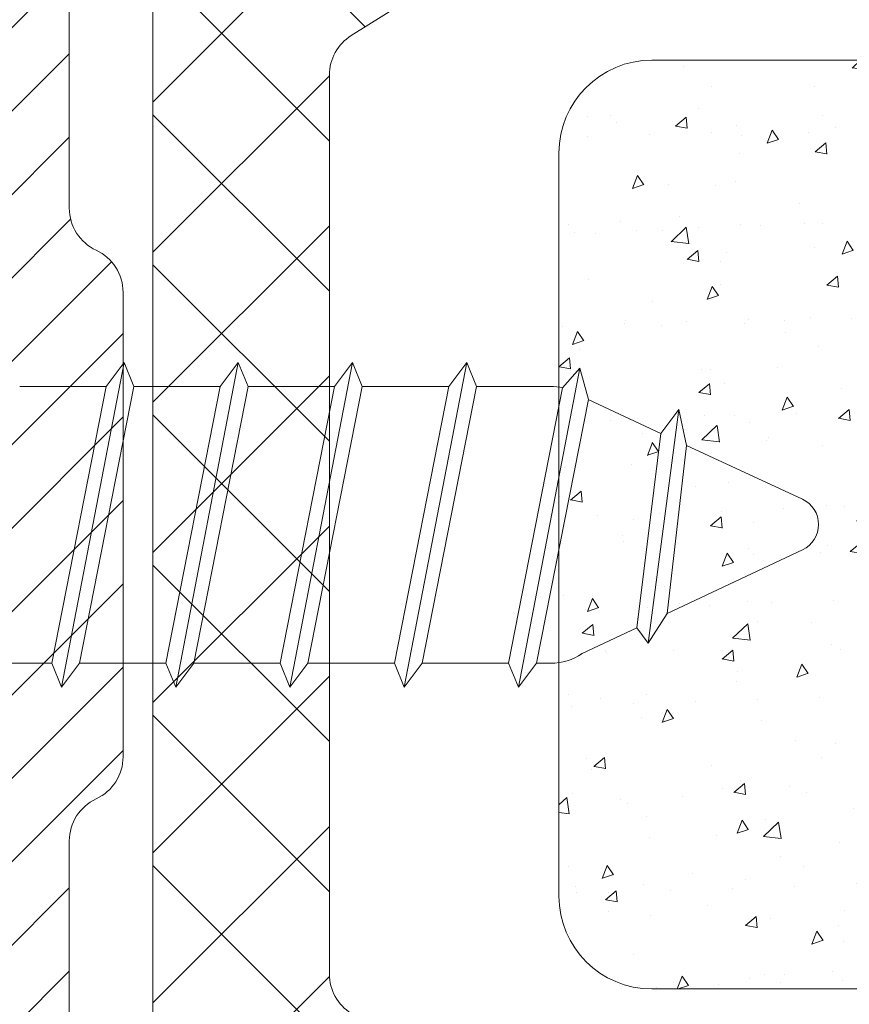
# Model space of a CAD drawing. Units: millimetres. Extents: x 0 to 4795, y -991 to 0.
# Drawn here: x 189 to 191, y -416 to -413 of the extents above; entities that cross this region are included whole.
import ezdxf

# ---------------------------------------------------------------- set-up
doc = ezdxf.new("R2010")
doc.units = ezdxf.units.MM
for name, color, linetype, lineweight in [('00_ICONOS', 7, 'Continuous', 5), ('00_PERFILES', 7, 'Continuous', 9), ('00_SOMBREADO', 7, 'Continuous', 9), ('POLIAMIDAS', 7, 'Continuous', 9)]:
    doc.layers.add(name, color=color, linetype=linetype, lineweight=lineweight)

# ---------------------------------------------------------------- blocks, each defined once
blk = doc.blocks.new('torn3')
at = {"layer": '00_ICONOS', "color": 7}
for p, q in [((1.493947284767091, -20.03125288079504), (1.493947284767091, -20.9605870794115)), ((-1.487361489779392, -20.61610768000217), (-1.487361489779335, -21.5454418786186)), ((-1.743414205012403, -21.7396444523058), (1.749999999999988, -21.0663845057244)), ((1.493947284767034, -21.26058707941154), (1.493947284767034, -22.189921278028)), ((-1.487361489779449, -21.84544187861867), (-1.487361489779392, -22.7747760772351)), ((-1.74341420501246, -22.9689786509223), (1.749999999999932, -22.2957187043409)), ((1.493947284766977, -22.48992127802804), (1.493947284766977, -23.41925547664449)), ((-1.487361489779506, -23.07477607723517), (-1.487361489779449, -24.0041102758516)), ((-1.743414205012517, -24.19831284953879), (1.749999999999875, -23.5250529029574)), ((1.493947284766921, -23.71925547664453), (1.493947284766921, -24.64858967526099)), ((-1.487361489779563, -24.30411027585167), (-1.487361489779506, -25.2334444744681)), ((-1.743414205012574, -25.42764704815529), (1.749999999999818, -24.7543871015739)), ((1.493947284766864, -24.94858967526103), (1.493947284766864, -25.87792387387749)), ((-1.487361489779506, -25.53344447446811), (-1.487361489779449, -26.33091097517571)), ((-1.68471224633355, -26.64684748329363), (1.749999999999932, -25.98372130019028)), ((1.493947284766977, -26.18065576672363), (1.493947284766977, -26.33091097517503)), ((1.110994004098745, -27.25968296443656), (1.388383181015956, -26.67081264404484)), ((-0.9813403120868891, -27.51730576494853), (-1.345716262923748, -26.73434822292946)), ((-1.23733387905752, -27.71149812782643), (1.277497471578431, -27.38093934504653)), ((0.2712256282161327, -29.04242978266764), (0.9571693274004813, -27.58623783459473)), ((-0.2721598357019009, -29.04116649550188), (-0.8521076017357139, -27.79499622452094))]:
    blk.add_line(p, q, dxfattribs=at)
for points in [[(-1.487361489779449, -21.84544187861867), (-1.743414205012403, -21.73964445230582), (-1.487361489779449, -21.54544187861866), (1.493947284767034, -20.96058707941152), (1.749999999999988, -21.06638450572443), (1.493947284767034, -21.26058707941154)], [(-1.487361489779506, -23.07477607723517), (-1.74341420501246, -22.96897865092232), (-1.487361489779506, -22.77477607723516), (1.493947284766977, -22.18992127802802), (1.749999999999932, -22.29571870434093), (1.493947284766977, -22.48992127802804)], [(-1.487361489779563, -24.30411027585167), (-1.743414205012517, -24.19831284953882), (-1.487361489779563, -24.00411027585166), (1.493947284766921, -23.41925547664452), (1.749999999999875, -23.52505290295743), (1.493947284766921, -23.71925547664453)], [(-1.487361489779619, -25.53344447446817), (-1.743414205012574, -25.42764704815532), (-1.487361489779619, -25.23344447446816), (1.493947284766864, -24.64858967526102), (1.749999999999818, -24.75438710157393), (1.493947284766864, -24.94858967526103)], [(-1.344606873511896, -26.73673203779167), (-1.68471224633355, -26.64684748329366), (-1.473235292557764, -26.46034005698534), (1.493947284766977, -25.87792387387741), (1.749999999999932, -25.98372130019031), (1.493947284766977, -26.17792387387742)], [(-0.8521076017357139, -27.79499622452094), (-1.23733387905752, -27.71149812782643), (-0.9813403120868891, -27.51730576494853), (1.110994004098745, -27.25968296443656), (1.277497471578431, -27.38093934504651), (0.9571693274004813, -27.58623783459473)]]:
    blk.add_lwpolyline(points, close=True, dxfattribs=at)
for centre, radius, start, end in [((-0.887361489779483, -26.33091097517571), 0.6, 180.0000000000008, 192.4574861539559), ((0.8939472847670116, -26.33091097517503), 0.6, 325.4932876583711, 0), ((-0.0001713584409006597, -28.9145873967642), 0.3, 204.956517348021, 334.7770754794898)]:
    blk.add_arc(centre, radius, start, end, dxfattribs=at)
blk = doc.blocks.new('COR-4389')
at = {"layer": 'POLIAMIDAS'}
h = blk.add_hatch(dxfattribs=at)
h.set_pattern_fill('ANSI37', color=256, scale=0.36, style=0)
h.set_pattern_definition([(45, (1971.261513714863, 782.4778036413139), (-0.8082230508962236, 0.8082230508962238), []), (135, (1971.261513714863, 782.4778036413139), (-0.8082230508962238, -0.8082230508962236), [])])
edge = h.paths.add_edge_path()
edge.add_arc((2063.601919463334, 877.2057889481523), 0.4999999999992042, 32.00000000000642, 90, ccw=False)
edge.add_line((2064.025943511412, 877.4707485802686), (2065.509342993401, 875.0968131688818))
edge.add_arc((2065.763757422248, 875.2557889481507), 0.2999999999992782, 211.9999999998407, 269.9999999998263)
edge.add_line((2065.763757422247, 874.9557889481515), (2066.787346739783, 874.9557889481515))
edge.add_arc((2066.787346739781, 873.7557889481541), 1.199999999997431, 59.99999999993639, 89.99999999993491, ccw=False)
edge.add_line((2067.387346739781, 874.7950194326926), (2069.031128957133, 873.8459813270159))
edge.add_arc((2069.181128957132, 874.1057889481509), 0.2999999999990729, 240.0000000001786, 270.0000000001737)
edge.add_line((2069.181128957133, 873.8057889481519), (2069.361513714861, 873.8057889481519))
edge.add_arc((2069.361513714862, 874.2057889481524), 0.4000000000005457, 269.9999999998697, 359.9999999998697)
edge.add_line((2069.761513714863, 874.2057889481515), (2069.761513714863, 874.8057889481519))
edge.add_line((2069.761513714863, 874.8057889481519), (2069.661513714862, 874.8057889481519))
edge.add_line((2069.661513714862, 874.8057889481519), (2069.661513714862, 875.1807889481519))
edge.add_arc((2069.461513714862, 875.1807889481514), 0.2000000000002728, 1.302755197525679e-10, 90.00000000013027)
edge.add_line((2069.461513714862, 875.3807889481517), (2069.301987465828, 875.3807889481517))
edge.add_arc((2069.011513714862, 875.9057889481518), 0.6000000000001504, 61.04497562813208, 298.95502437186786, ccw=False)
edge.add_line((2069.301987465828, 876.4307889481519), (2069.461513714862, 876.4307889481519))
edge.add_arc((2069.461513714862, 876.6307889481521), 0.2000000000002728, 269.9999999998697, 359.9999999998697)
edge.add_line((2069.661513714862, 876.6307889481517), (2069.661513714862, 877.0057889481517))
edge.add_line((2069.661513714862, 877.0057889481517), (2069.761513714863, 877.0057889481517))
edge.add_line((2069.761513714863, 877.0057889481517), (2069.761513714863, 877.605788948152))
edge.add_arc((2069.361513714862, 877.6057889481511), 0.4000000000005457, 1.302755197525679e-10, 90.00000000013027)
edge.add_line((2069.361513714861, 878.0057889481517), (2069.181128957133, 878.0057889481517))
edge.add_arc((2069.181128957134, 877.7057889481522), 0.2999999999994998, 90.0000000001737, 120.0000000001657)
edge.add_line((2069.031128957133, 877.9655965692867), (2067.387346739781, 877.0165584636101))
edge.add_arc((2066.787346739783, 878.055788948149), 1.199999999996997, 269.9999999999783, 299.9999999999775, ccw=False)
edge.add_line((2066.787346739783, 876.855788948152), (2066.761513714863, 876.855788948152))
edge.add_arc((2066.761513714863, 877.0557889481526), 0.2000000000005002, 212.0000000000064, 270, ccw=False)
edge.add_line((2066.591904095631, 876.9498050953056), (2065.079130709172, 879.3707485802682))
edge.add_arc((2064.655106661094, 879.1057889481524), 0.4999999999994879, 31.99999999993458, 89.99999999994789)
edge.add_line((2064.655106661094, 879.605788948152), (2058.761513714863, 879.605788948152))
edge.add_line((2058.761513714863, 879.605788948152), (2052.86792076863, 879.605788948152))
edge.add_arc((2052.86792076863, 879.1057889481524), 0.4999999999996589, 90.00000000005213, 148.0000000000654)
edge.add_line((2052.443896720552, 879.3707485802682), (2050.931123334093, 876.9498050953056))
edge.add_arc((2050.761513714862, 877.055788948151), 0.1999999999989806, 270.00000000026057, 328.00000000024215, ccw=False)
edge.add_line((2050.761513714863, 876.855788948152), (2050.735680689943, 876.855788948152))
edge.add_arc((2050.735680689942, 878.0557889481524), 1.200000000000387, 240.00000000006628, 270.00000000006514, ccw=False)
edge.add_line((2050.135680689943, 877.0165584636101), (2048.49189847259, 877.9655965692867))
edge.add_arc((2048.34189847259, 877.7057889481522), 0.2999999999995886, 59.99999999983429, 89.9999999998263)
edge.add_line((2048.341898472591, 878.0057889481517), (2048.161513714862, 878.0057889481517))
edge.add_arc((2048.161513714862, 877.605788948152), 0.3999999999996362, 90, 180)
edge.add_line((2047.761513714863, 877.605788948152), (2047.761513714863, 877.0057889481517))
edge.add_line((2047.761513714863, 877.0057889481517), (2047.861513714861, 877.0057889481517))
edge.add_line((2047.861513714861, 877.0057889481517), (2047.861513714861, 876.6307889481517))
edge.add_arc((2048.061513714862, 876.6307889481521), 0.2000000000002728, 180.0000000001303, 270.0000000001303)
edge.add_line((2048.061513714862, 876.4307889481519), (2048.221039963896, 876.4307889481519))
edge.add_arc((2048.511513714861, 875.9057889481518), 0.6000000000001504, -118.95502437186792, 118.95502437186789, ccw=False)
edge.add_line((2048.221039963896, 875.3807889481517), (2048.061513714862, 875.3807889481517))
edge.add_arc((2048.061513714862, 875.1807889481514), 0.2000000000002728, 89.99999999986973, 179.9999999998697)
edge.add_line((2047.861513714861, 875.1807889481519), (2047.861513714861, 874.8057889481519))
edge.add_line((2047.861513714861, 874.8057889481519), (2047.761513714863, 874.8057889481519))
edge.add_line((2047.761513714863, 874.8057889481519), (2047.761513714863, 874.2057889481515))
edge.add_arc((2048.161513714862, 874.2057889481515), 0.3999999999996362, 180, 270)
edge.add_line((2048.161513714862, 873.8057889481519), (2048.341898472591, 873.8057889481519))
edge.add_arc((2048.341898472592, 874.1057889481509), 0.299999999999045, 269.9999999998263, 299.9999999998215)
edge.add_line((2048.49189847259, 873.8459813270159), (2050.135680689943, 874.7950194326926))
edge.add_arc((2050.735680689943, 873.7557889481507), 1.200000000000921, 90.00000000002171, 120.0000000000197, ccw=False)
edge.add_line((2050.735680689943, 874.9557889481515), (2051.759270007477, 874.9557889481515))
edge.add_arc((2051.759270007477, 875.2557889481523), 0.3000000000007503, 270, 327.9999999999936)
edge.add_line((2052.013684436325, 875.0968131688818), (2053.497083918312, 877.4707485802686))
edge.add_arc((2053.92110796639, 877.2057889481523), 0.4999999999993432, 90, 147.9999999999936, ccw=False)
edge.add_line((2053.92110796639, 877.7057889481515), (2058.761513714863, 877.7057889481515))
edge.add_line((2058.761513714863, 877.7057889481515), (2063.601919463334, 877.7057889481515))
edge = h.paths.add_edge_path()
edge.add_arc((2065.58223516699, 863.7348538057888), 0.5000000000002884, 269.99999999989575, 326.6099999998928, ccw=False)
edge.add_line((2065.582235166989, 863.2348538057885), (2058.761513714863, 863.2348538057885))
edge.add_line((2058.761513714863, 863.2348538057885), (2051.940792262735, 863.2348538057885))
edge.add_arc((2051.940792262735, 863.7348538057871), 0.4999999999986358, 213.3900000000014, 270, ccw=False)
edge.add_line((2051.523320298955, 863.459686294157), (2049.89281678516, 865.933414023936))
edge.add_arc((2049.333099376861, 865.5644885395437), 0.6703652662441971, 33.38999999999417, 120.0397061439731)
edge.add_line((2048.997514499075, 866.1448094679862), (2047.466363980595, 865.2593839483615))
edge.add_arc((2047.370393520898, 865.4348538057881), 0.1999999999995876, 269.999999999544, 298.67575584117026, ccw=False)
edge.add_line((2047.370393520896, 865.2348538057885), (2047.161513714862, 865.2348538057885))
edge.add_arc((2047.161513714862, 865.6348538057881), 0.3999999999996362, 180, 270, ccw=False)
edge.add_line((2046.761513714863, 865.6348538057881), (2046.761513714863, 866.2348538057885))
edge.add_line((2046.761513714863, 866.2348538057885), (2046.861513714863, 866.2348538057885))
edge.add_line((2046.861513714863, 866.2348538057885), (2046.861513714863, 866.6098538057885))
edge.add_arc((2047.061513714862, 866.6098538057889), 0.1999999999993634, 90.00000000013029, 180.0000000001303, ccw=False)
edge.add_line((2047.061513714862, 866.8098538057883), (2047.221039963898, 866.8098538057883))
edge.add_arc((2047.511513714863, 867.3348538057882), 0.5999999999999515, 241.0449756281216, 359.9999999999783)
edge.add_arc((2047.511513714863, 867.3348538057882), 0.6000000000001364, 359.9999999999783, 478.9550243718384)
edge.add_line((2047.221039963898, 867.8598538057885), (2047.061513714862, 867.8598538057885))
edge.add_arc((2047.061513714862, 868.0598538057878), 0.1999999999993634, 179.9999999998697, 269.9999999998697, ccw=False)
edge.add_line((2046.861513714863, 868.0598538057883), (2046.861513714863, 868.4348538057883))
edge.add_line((2046.861513714863, 868.4348538057883), (2046.761513714863, 868.4348538057883))
edge.add_line((2046.761513714863, 868.4348538057883), (2046.761513714863, 869.0348538057877))
edge.add_arc((2047.161513714863, 869.0348538057882), 0.4000000000000909, 90.00000000006509, 180.0000000000651, ccw=False)
edge.add_line((2047.161513714862, 869.4348538057883), (2047.370393520896, 869.4348538057883))
edge.add_arc((2047.370393520898, 869.2348538057861), 0.2000000000022055, 61.32424415849272, 90.00000000032571, ccw=False)
edge.add_line((2047.466363980597, 869.4103236632144), (2048.967403016756, 868.5423108502808))
edge.add_arc((2049.36788304719, 869.2348538057879), 0.7999999999996316, 239.960293856088, 270.0000000000651)
edge.add_line((2049.367883047191, 868.4348538057883), (2050.100829378864, 868.4348538057883))
edge.add_arc((2050.100829378864, 867.4348538057878), 1.000000000000455, 33.239999999998076, 90, ccw=False)
edge.add_line((2050.937211217195, 867.9830010674885), (2052.442154889301, 865.6867065440873))
edge.add_arc((2053.278536727632, 866.2348538057884), 1.000000000000073, 213.2400000000287, 270.000000000026)
edge.add_line((2053.278536727632, 865.2348538057885), (2058.761513714863, 865.2348538057885))
edge.add_line((2058.761513714863, 865.2348538057885), (2064.093929841755, 865.2348538057885))
edge.add_line((2064.093929841755, 865.2348538057885), (2064.244490702093, 865.2348538057885))
edge.add_arc((2064.244490702094, 866.2348538057885), 1, 269.9999999999739, 326.7599999999658)
edge.add_line((2065.080872540424, 865.6867065440873), (2066.58581621253, 867.9830010674885))
edge.add_arc((2067.422198050861, 867.434853805788), 1.000000000000204, 90, 146.7600000000073, ccw=False)
edge.add_line((2067.422198050861, 868.4348538057883), (2068.155144382532, 868.4348538057883))
edge.add_arc((2068.155144382533, 869.2348538057878), 0.7999999999994998, 269.9999999999349, 300.039706143916)
edge.add_line((2068.555624412968, 868.5423108502808), (2070.056663449128, 869.4103236632144))
edge.add_arc((2070.152633908827, 869.2348538057888), 0.1999999999994537, 90, 118.67575584171101, ccw=False)
edge.add_line((2070.152633908827, 869.4348538057883), (2070.361513714863, 869.4348538057883))
edge.add_arc((2070.361513714863, 869.0348538057882), 0.4000000000000909, -6.508571459562518e-11, 89.99999999993491, ccw=False)
edge.add_line((2070.761513714863, 869.0348538057877), (2070.761513714863, 868.4348538057883))
edge.add_line((2070.761513714863, 868.4348538057883), (2070.661513714862, 868.4348538057883))
edge.add_line((2070.661513714862, 868.4348538057883), (2070.661513714862, 868.0598538057883))
edge.add_arc((2070.461513714862, 868.0598538057887), 0.2000000000002728, 269.9999999998697, 359.9999999998697, ccw=False)
edge.add_line((2070.461513714862, 867.8598538057885), (2070.301987465828, 867.8598538057885))
edge.add_arc((2070.011513714863, 867.3348538057882), 0.6000000000001291, 61.04497562818065, 180.0000000000217)
edge.add_arc((2070.011513714862, 867.3348538057882), 0.599999999999909, 180.0000000000217, 298.9550243718784)
edge.add_line((2070.301987465828, 866.8098538057883), (2070.461513714862, 866.8098538057883))
edge.add_arc((2070.461513714862, 866.609853805788), 0.2000000000002728, 1.3028511602897197e-10, 90.00000000013029, ccw=False)
edge.add_line((2070.661513714862, 866.6098538057885), (2070.661513714862, 866.2348538057885))
edge.add_line((2070.661513714862, 866.2348538057885), (2070.761513714863, 866.2348538057885))
edge.add_line((2070.761513714863, 866.2348538057885), (2070.761513714863, 865.6348538057881))
edge.add_arc((2070.361513714863, 865.6348538057881), 0.3999999999996362, -90, 0, ccw=False)
edge.add_line((2070.361513714863, 865.2348538057885), (2070.152633908827, 865.2348538057885))
edge.add_arc((2070.152633908827, 865.4348538057869), 0.1999999999984539, 241.32424415814842, 270, ccw=False)
edge.add_line((2070.056663449128, 865.2593839483624), (2068.52551293065, 866.1448094679862))
edge.add_arc((2068.189928052865, 865.5644885395437), 0.670365266244204, 59.96029385602687, 146.6100000000058)
edge.add_line((2067.630210644566, 865.933414023936), (2065.99970713077, 863.459686294157))
h = blk.add_hatch(dxfattribs=at)
h.set_pattern_fill('AR-CONC', color=256, scale=0.2, style=0)
h.set_pattern_definition([(49.99999999999999, (134.147598259811, 984.1457962194526), (1.434520365201507, -0.1255042699651902), [0.15, -1.65]), (355, (134.147598259811, 984.1457962194526), (-0.277502667226, 1.504384267400024), [0.12, -1.32]), (100.4514, (134.2671416198098, 984.1353375394527), (1.157018763428043, 1.378879084121907), [0.127480379999998, -1.402284223999983]), (46.18420000000002, (134.147598259811, 984.5457962194522), (2.134482097251289, -0.3310380286580362), [0.2249999999999998, -2.474999999999996]), (96.63559999999998, (134.325471749811, 984.5182096054522), (1.869325411097407, 1.948235741800884), [0.1912205759999979, -2.103425999999966]), (351.1842, (134.147598259811, 984.5457962194522), (1.869323890267254, 1.948237201850649), [0.18, -1.98]), (21, (134.34759825981, 984.4457962194518), (1.193814104236923, -0.8052377813306777), [0.15, -1.65]), (326.0000000000001, (134.34759825981, 984.4457962194518), (0.4866306638431634, 1.450300090093706), [0.12, -1.32]), (71.4514, (134.4470827258099, 984.3786930074529), (1.68044525716298, 0.6450609934199049), [0.12748038, -1.402284224]), (37.50000000000001, (134.147598259811, 984.1457962194526), (0.02431971063458134, 0.6657877076626231), [0, -1.304, 0, -1.34, 0, -1.325]), (7.499999999999999, (134.147598259811, 984.1457962194526), (0.5261390748842972, 0.7888234237647205), [0, -0.764, 0, -1.274, 0, -0.505]), (327.5, (133.7015982598111, 984.1457962194526), (1.067644872344818, -0.0451097434687596), [0, -0.5, 0, -1.56, 0, -2.07]), (317.5, (133.5015982598104, 984.1457962194526), (1.166372338684772, 0.2002099646646353), [0, -0.65, 0, -1.036, 0, -1.47])])
h.paths.add_polyline_path([(2054.761513714863, 875.2348538057885, 0.4142135623730951), (2053.761513714863, 874.2348538057885), (2053.761513714863, 866.2348538057885, 0.4142135623730951), (2054.761513714863, 865.2348538057885), (2062.761513714863, 865.2348538057885, 0.4142135623730951), (2063.761513714863, 866.2348538057885), (2063.761513714863, 874.2348538057885, 0.4142135623730951), (2062.761513714863, 875.2348538057885)])
for points in [[(2064.655106661094, 879.605788948152), (2058.761513714863, 879.605788948152), (2052.86792076863, 879.605788948152, 0.2586175843558903)], [(2052.013684436325, 875.0968131688818), (2053.497083918312, 877.4707485802686, -0.2586175843558879), (2053.92110796639, 877.7057889481515), (2058.761513714863, 877.7057889481515), (2063.601919463334, 877.7057889481515, -0.2586175843558882), (2064.025943511412, 877.4707485802686)]]:
    blk.add_lwpolyline(points, format="xyb", dxfattribs=at)
blk.add_lwpolyline([(2054.761513714863, 865.2348538057885), (2062.761513714863, 865.2348538057885, 0.414213562373095), (2063.761513714863, 866.2348538057885), (2063.761513714863, 874.2348538057885, 0.414213562373095), (2062.761513714863, 875.2348538057885), (2054.761513714863, 875.2348538057885, 0.414213562373095), (2053.761513714863, 874.2348538057885), (2053.761513714863, 866.2348538057885, 0.414213562373095)], format="xyb", close=True, dxfattribs=at)

msp = doc.modelspace()

# ---------------------------------------------------------------- hatches: boundary and pattern name
at = {"layer": '00_SOMBREADO', "ltscale": 5}
h = msp.add_hatch(dxfattribs=at)
h.set_pattern_fill('ANSI31', color=256, scale=0.05, style=0)
h.set_pattern_definition([(45, (-0.9190101929361845, -1853.768444977695), (-0.1122532015133644, 0.1122532015133644), [])])
edge = h.paths.add_edge_path()
edge.add_arc((184.811578432249, -411.9044887553353), 0.125, 360, 450)
edge.add_line((184.811578432249, -411.7794887553353), (184.2365784322492, -411.7794887553353))
edge.add_arc((184.2365784322483, -411.9169887553351), 0.1375000000000455, 450, 630)
edge.add_line((184.2365784322483, -412.0544887553349), (184.4865784322483, -412.0544887553349))
edge.add_arc((184.4865784322483, -412.1294887553347), 0.0749999999998181, 359.9999999998263, 449.9999999998697, ccw=False)
edge.add_line((184.5615784322472, -412.1294887553347), (184.5615784322472, -412.2794887553353))
edge.add_arc((184.4865784322483, -412.2794887553353), 0.07500000000004547, 270, 359.9999999998263, ccw=False)
edge.add_line((184.4865784322483, -412.3544887553351), (182.7365784322492, -412.3544887553351))
edge.add_arc((182.7365784322483, -412.2794887553353), 0.07500000000004547, 180.0000000001737, 270.0000000000434, ccw=False)
edge.add_line((182.6615784322476, -412.2794887553353), (182.6615784322476, -412.1294887553347))
edge.add_arc((182.7365784322483, -412.1294887553347), 0.07500000000010232, 450.0000000000434, 540, ccw=False)
edge.add_line((182.7365784322483, -412.0544887553349), (182.9865784322483, -412.0544887553349))
edge.add_arc((182.9865784322483, -411.9169887553351), 0.1374999999998181, 270, 450)
edge.add_line((182.9865784322483, -411.7794887553353), (182.4615784322486, -411.7794887553353))
edge.add_arc((182.4615784322486, -411.9044887553353), 0.125, 449.9999999999479, 540)
edge.add_line((182.3365784322486, -411.9044887553353), (182.3365784322486, -412.7786696482942))
edge.add_arc((182.4115784322476, -412.7786696482933), 0.07500000000004547, 180.0000000001737, 270)
edge.add_line((182.4115784322476, -412.853669648294), (182.8365784322477, -412.853669648294))
edge.add_line((182.8365784322486, -412.853669648294), (182.8365784322486, -412.7794887553353))
edge.add_arc((182.9115784322476, -412.7794887553353), 0.07500000000010232, 450.0000000000434, 539.9999999998263, ccw=False)
edge.add_line((182.9115784322476, -412.7044887553354), (183.3865784322479, -412.7044887553354))
edge.add_arc((183.3865784322479, -412.9544887553354), 0.2500000000002274, 360, 449.9999999999479, ccw=False)
edge.add_line((183.6365784322479, -412.9544887553354), (183.6365784322479, -414.6044887553351))
edge.add_line((183.6365784322479, -414.6044887553351), (183.7085454236585, -414.6764557467457))
edge.add_arc((183.6555124150709, -414.7294887553351), 0.07500000000018953, 315.0000000000614, 405.0000000000614, ccw=False)
edge.add_line((183.7085454236585, -414.782521763924), (183.6365784322479, -414.8544887553351))
edge.add_line((183.6365784322479, -414.8544887553351), (183.6365784322479, -416.5044887553347))
edge.add_arc((183.3865784322479, -416.5044887553352), 0.2500000000001137, 270.00000000002603, 360.0000000000521, ccw=False)
edge.add_line((183.3865784322479, -416.7544887553352), (182.9115784322476, -416.7544887553352))
edge.add_arc((182.9115784322476, -416.6794887553349), 0.07500000000004547, 180, 269.9999999999566, ccw=False)
edge.add_line((182.8365784322486, -416.6794887553349), (182.8365784322486, -416.6053078623761))
edge.add_line((182.8365784322486, -416.6053078623765), (182.4115784322485, -416.6053078623765))
edge.add_arc((182.4115784322476, -416.6803078623768), 0.07500000000004547, 450, 540)
edge.add_line((182.3365784322486, -416.6803078623768), (182.3365784322486, -417.5544887553358))
edge.add_arc((182.4615784322486, -417.5544887553353), 0.1250000000001137, 540, 630.0000000000522)
edge.add_line((182.4615784322486, -417.6794887553353), (182.9865784322492, -417.6794887553353))
edge.add_arc((182.9865784322483, -417.5419887553355), 0.1374999999998181, 270, 450)
edge.add_line((182.9865784322483, -417.4044887553353), (182.7365784322483, -417.4044887553353))
edge.add_arc((182.7365784322483, -417.3294887553354), 0.07500000000027285, 180.0000000001737, 269.9999999999566, ccw=False)
edge.add_line((182.6615784322476, -417.3294887553354), (182.6615784322476, -417.1794887553349))
edge.add_arc((182.7365784322483, -417.1794887553353), 0.07499999999998863, 449.9999999999566, 539.9999999998263, ccw=False)
edge.add_line((182.7365784322483, -417.1044887553351), (184.4865784322483, -417.1044887553351))
edge.add_arc((184.4865784322483, -417.1794887553353), 0.07500000000004547, 360.0000000001737, 450, ccw=False)
edge.add_line((184.5615784322472, -417.1794887553349), (184.5615784322472, -417.3294887553354))
edge.add_arc((184.4865784322483, -417.3294887553354), 0.07499999999993179, 270.00000000008686, 360, ccw=False)
edge.add_line((184.4865784322483, -417.4044887553353), (184.2365784322483, -417.4044887553353))
edge.add_arc((184.2365784322483, -417.5419887553355), 0.1375000000000455, 450, 630)
edge.add_line((184.2365784322483, -417.6794887553353), (184.8865784322488, -417.6794887553353))
edge.add_arc((184.8865784322479, -417.6044887553355), 0.0749999999998181, 269.9999999999566, 330.0000000154326)
edge.add_arc((185.016482242836, -417.6794887553704), 0.07500000003505382, 449.9999999537956, 509.999999969209, ccw=False)
edge.add_line((185.016482242896, -417.6044887553351), (187.5483826776417, -417.6044887553351))
edge.add_line((187.5483826776435, -417.6044887553351), (187.5880273385837, -417.5648440943944))
edge.add_arc((187.6233826776424, -417.6001994334536), 0.04999999999983159, 404.9999999999079, 495.0000000000921, ccw=False)
edge.add_line((187.658738016702, -417.5648440943949), (187.6983826776432, -417.6044887553355))
edge.add_line((187.6983826776432, -417.6044887553351), (188.3473389248911, -417.6044887553351))
edge.add_arc((188.3473389248902, -417.7294887553351), 0.125, 360, 450, ccw=False)
edge.add_line((188.4723389248902, -417.7294887553351), (188.4723389248902, -419.5294887553353))
edge.add_arc((188.5973389248902, -419.5294887553353), 0.125, 540, 630)
edge.add_line((188.5973389248902, -419.6544887553353), (188.9313446466567, -419.6544887553353))
edge.add_arc((188.9313446466567, -419.5294887553353), 0.125, 270, 360)
edge.add_line((189.0563446466567, -419.5294887553353), (189.0563446466567, -419.4044887553353))
edge.add_arc((188.9313446466567, -419.4044887553353), 0.1249999999999432, 360, 431.2805122467341)
edge.add_arc((189.0115784322479, -419.1677134617555), 0.125000000000065, 180, 251.2805122467094, ccw=False)
edge.add_line((188.8865784322479, -419.1677134617555), (188.8865784322479, -415.5812614396916))
edge.add_arc((189.0115784322479, -415.5812614396916), 0.1249999999998863, 474.8936410196929, 540, ccw=False)
edge.add_arc((188.9063446466571, -415.3544887553351), 0.1250000000001218, 294.8936410196727, 360)
edge.add_line((189.0313446466571, -415.3544887553351), (189.0313446466571, -414.1044887553351))
edge.add_arc((188.9063446466571, -414.1044887553351), 0.1250000000000568, 360, 425.1063589803306)
edge.add_arc((189.0115784322479, -413.877716070979), 0.1249999999999395, 179.9999999998958, 245.1063589802598, ccw=False)
edge.add_line((188.8865784322479, -413.8777160709785), (188.8865784322479, -410.2912640489146))
edge.add_arc((189.0115784322479, -410.2912640489146), 0.1250000000000568, 468.7194877533152, 540, ccw=False)
edge.add_arc((188.9313446466567, -410.0544887553349), 0.1249999999999921, 288.7194877531919, 359.9999999998958)
edge.add_line((189.0563446466567, -410.0544887553353), (189.0563446466567, -409.9294887553353))
edge.add_arc((188.9313446466567, -409.9294887553353), 0.125, 360, 450)
edge.add_line((188.9313446466567, -409.8044887553353), (188.6776322235601, -409.8044887553353))
edge.add_arc((188.6776322235601, -409.9294887553353), 0.125, 450, 540)
edge.add_line((188.5526322235601, -409.9294887553353), (188.5526322235601, -410.6449673578106))
edge.add_line((188.5526322235601, -410.6449673578106), (188.5745992149714, -410.6669343492219))
edge.add_arc((188.5215662063838, -410.7199673578104), 0.07499999999998855, 315.0000000000307, 404.9999999999693, ccw=False)
edge.add_line((188.5745992149714, -410.7730003663999), (188.5526322235601, -410.7949673578112))
edge.add_line((188.5526322235601, -410.7949673578107), (188.5526322235601, -411.7294887553351))
edge.add_arc((188.4276322235601, -411.7294887553351), 0.125, 270, 360, ccw=False)
edge.add_line((188.4276322235601, -411.8544887553351), (187.6983826776413, -411.8544887553351))
edge.add_line((187.6983826776432, -411.8544887553351), (187.658738016703, -411.8941334162757))
edge.add_arc((187.6233826776424, -411.8587780772166), 0.04999999999983159, 224.9999999999079, 315.0000000000921, ccw=False)
edge.add_line((187.5880273385828, -411.8941334162757), (187.5483826776417, -411.8544887553351))
edge.add_line((187.5483826776435, -411.8544887553351), (185.9865784322492, -411.8544887553351))
edge.add_arc((185.9865784322483, -411.9919887553349), 0.1375000000000455, 450, 630)
edge.add_line((185.9865784322483, -412.1294887553347), (186.2365784322483, -412.1294887553347))
edge.add_arc((186.2365784322483, -412.2044887553345), 0.0749999999998181, 359.9999999998263, 449.9999999998697, ccw=False)
edge.add_line((186.3115784322472, -412.2044887553345), (186.3115784322472, -412.4044887553348))
edge.add_arc((186.2365784322483, -412.4044887553348), 0.07500000000004547, 270, 359.9999999998263, ccw=False)
edge.add_line((186.2365784322483, -412.4794887553351), (185.1865784322481, -412.4794887553351))
edge.add_arc((185.186578432249, -412.2294887553351), 0.25, 180, 270, ccw=False)
edge.add_line((184.936578432249, -412.2294887553351), (184.936578432249, -411.9044887553353))
edge = h.paths.add_edge_path(flags=16)
edge.add_line((186.7615784322479, -412.6794887553349), (186.7615784322479, -412.4294887553349))
edge.add_arc((186.8865784322479, -412.4294887553349), 0.1249999999999432, 449.99999999997397, 540, ccw=False)
edge.add_line((186.8865784322479, -412.3044887553349), (188.4276512616661, -412.3044887553349))
edge.add_arc((188.4276512616671, -412.4294887553349), 0.125, 359.0000000000243, 450.00000000002603, ccw=False)
edge.add_line((188.5526322235601, -412.4316703061393), (188.5147052041411, -414.6045077934407))
edge.add_line((188.5147052041411, -414.6045077934407), (188.5849554585138, -414.6759949716486))
edge.add_arc((188.5314616748274, -414.7285631664711), 0.0749999999999961, 314.4999999999818, 404.4999999999829, ccw=False)
edge.add_line((188.5840298696494, -414.7820569501575), (188.5103421025315, -414.8544697172299))
edge.add_line((188.5103421025324, -414.8544697172299), (188.4723389248911, -417.0316703061401))
edge.add_arc((188.3473579629972, -417.0294887553353), 0.1250000000000615, 270, 358.99999999992053, ccw=False)
edge.add_line((188.3473579629972, -417.1544887553353), (185.061578432249, -417.1544887553353))
edge.add_arc((185.061578432249, -417.0294887553353), 0.125, 180, 270, ccw=False)
edge.add_line((184.936578432249, -417.0294887553353), (184.936578432249, -416.9044887553353))
edge.add_arc((184.686578432249, -416.9044887553353), 0.25, 360, 450)
edge.add_line((184.686578432249, -416.6544887553353), (184.5115784322488, -416.6544887553353))
edge.add_arc((184.5115784322479, -416.4044887553353), 0.25, 180, 270, ccw=False)
edge.add_line((184.2615784322479, -416.4044887553353), (184.2615784322479, -413.1794887553349))
edge.add_arc((184.5115784322479, -413.1794887553349), 0.25, 450, 540, ccw=False)
edge.add_line((184.5115784322479, -412.9294887553349), (186.5115784322479, -412.9294887553349))
edge.add_arc((186.5115784322479, -412.6794887553349), 0.25, 269.9999999999739, 360)

# ---------------------------------------------------------------- linework, layer by layer
at = {"layer": '00_PERFILES', "ltscale": 5}
msp.add_lwpolyline([(185.016482242896, -417.6044887553351), (187.5483826776435, -417.6044887553351), (187.5880273385828, -417.5648440943949, -0.4142135623735659), (187.658738016702, -417.5648440943949), (187.6983826776432, -417.6044887553351), (188.3473389248902, -417.6044887553351, -0.4142135623731949), (188.4723389248902, -417.7294887553351), (188.4723389248902, -419.5294887553353, 0.414213562373095), (188.5973389248902, -419.6544887553353), (188.9313446466567, -419.6544887553353, 0.414213562373095), (189.0563446466567, -419.5294887553353), (189.0563446466567, -419.4044887553353, 0.3214524332350597), (188.9714615394532, -419.2861011085449, -0.3214524332348729), (188.8865784322479, -419.1677134617555), (188.8865784322479, -415.5812614396916, -0.2919769929492416), (188.9589615394525, -415.4678750975133, 0.2919769929493256), (189.0313446466571, -415.3544887553351), (189.0313446466571, -414.1044887553351, 0.2919769929491348), (188.9589615394525, -413.9911024131568, -0.2919769929494045), (188.8865784322479, -413.8777160709785), (188.8865784322479, -410.2912640489146, -0.321452433234833)], format="xyb", dxfattribs=at)

# ---------------------------------------------------------------- block references
at = {"xscale": -0.25, "yscale": 0.25, "zscale": 0.25, "rotation": 90}
msp.add_blockref('torn3', (183.5990784322476, -414.7294887553351), dxfattribs=at)
at = {"layer": '00_ICONOS', "xscale": -0.25, "yscale": 0.25, "zscale": 0.25, "rotation": 90}
msp.add_blockref('COR-4389', (409.0130096875083, 99.96088967338096), dxfattribs=at)

doc.saveas('drawing.dxf')
